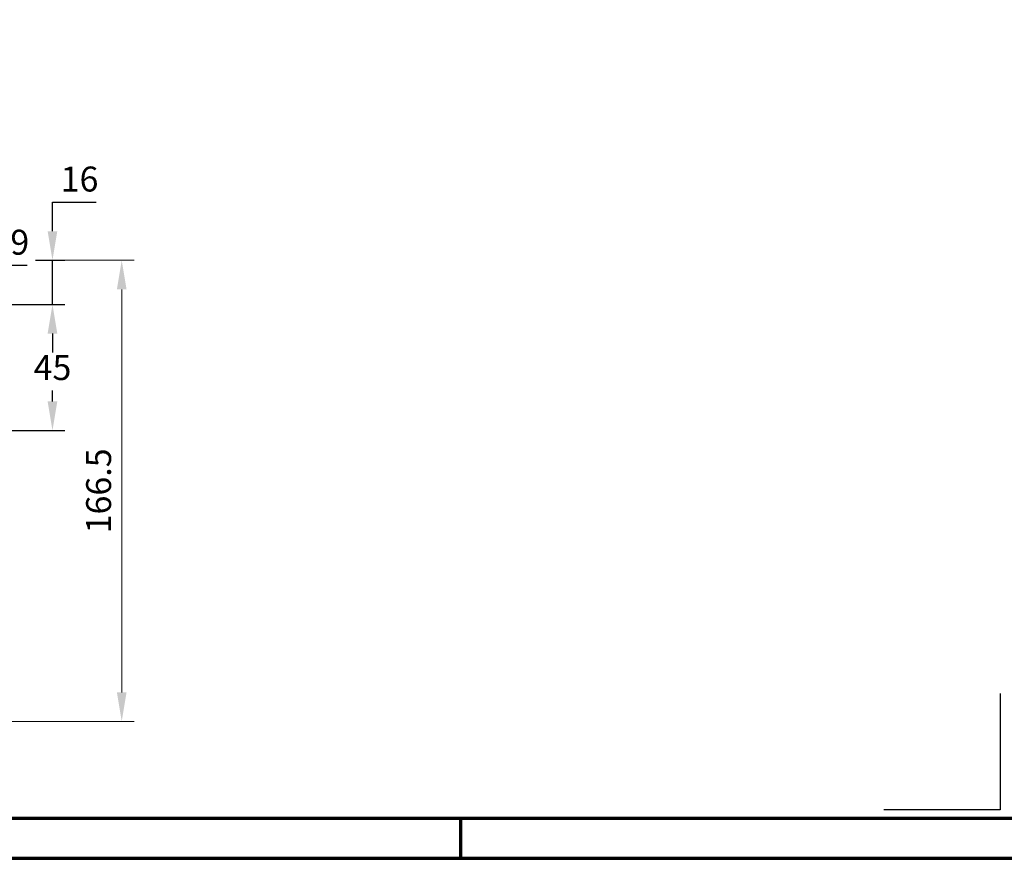
# Model space of a CAD drawing. Units: millimetres. Extents: x -439 to 1238, y -43 to 875.
# Drawn here: x 506 to 862, y 0 to 303 of the extents above; entities that cross this region are included whole.
import ezdxf
from ezdxf.enums import TextEntityAlignment as Align

# ---------------------------------------------------------------- set-up
doc = ezdxf.new("R2010")
doc.units = ezdxf.units.MM
doc.header["$PDMODE"] = 34
doc.header["$PDSIZE"] = 3
for name, color, linetype, lineweight in [('BEMASSUNG', 160, 'Continuous', 25), ('CREATON_Linie 0.20 (rot)', 10, 'Continuous', 20), ('CREATON_PAPIER', 4, 'Continuous', 70), ('CREATON_PAPIER-Dateiname', 251, 'Continuous', 70)]:
    doc.layers.add(name, color=color, linetype=linetype, lineweight=lineweight)
doc.layers.add('hilfslinie', color=6, linetype='Continuous', plot=False)
doc.styles.add('ARIAL', font='arial.ttf')
doc.dimstyles.new('CREATON M1-1', dxfattribs={"dimscale": 3, "dimtxt": 3, "dimasz": 3.5, "dimexe": 1.5, "dimexo": 0.625, "dimgap": 1.25, "dimtad": 1, "dimtih": 1, "dimtoh": 1, "dimdec": 1, "dimdsep": 46, "dimtxsty": 'ARIAL', "dimcen": 2.5, "dimclrd": 256, "dimclre": 256, "dimclrt": 256, "dimadec": 0, "dimazin": 0, "dimtfac": 1, "dimtdec": 1, "dimtmove": 0, "dimatfit": 3, "dimfxl": 1.25, "dimtvp": 1, "dimtolj": 1, "dimtzin": 0, "dimlwd": -1, "dimlwe": -1, "dimarcsym": 0})

# ---------------------------------------------------------------- blocks, each defined once
blk = doc.blocks.new('CREATON_DIN-A3')
blk.add_lwpolyline([(13.00000000000002, 292), (13, 5), (415, 5), (415, 292)], close=True)
at = {"layer": 'CREATON_PAPIER', "color": 2}
blk.add_line((230, 5), (230, 0), dxfattribs=at)
blk.add_lwpolyline([(0, 0), (420, 0), (420, 297), (1.819345455539301e-14, 297)], close=True, dxfattribs=at)
blk = doc.blocks.new('CREATON_DIN-A3 _PRODZ - BDS')
at = {"layer": 'hilfslinie'}
blk.add_lwpolyline([(286.7474919435026, 19.82142857142867), (286.7474919435026, 5.821428571428669), (272.7474919435026, 5.821428571428669)], dxfattribs=at)
at = {"xscale": 0.9642857142857143, "yscale": 0.9642857142857143, "zscale": 0.9642857142857143}
blk.add_blockref('CREATON_DIN-A3', (0, 0), dxfattribs=at)
at = {"layer": 'CREATON_PAPIER', "color": 7, "style": 'ARIAL'}
for tag, p in [('MAßSTAB', (300.8122207974225, 34.35967567334455)), ('PRODUKT-ZEILE1', (357.0277605399565, 16.85225008114139)), ('DATUM', (300.812220797422, 14.49895844328648)), ('PRODUKT-ZEILE2', (357.0277605399565, 12.50146228869289))]:
    blk.add_attdef(tag, text='', height=2.75, dxfattribs=at).set_placement(p, align=Align.MIDDLE_CENTER)
at = {"layer": 'CREATON_PAPIER-Dateiname', "style": 'ARIAL'}
blk.add_attdef('DATEINAME', (11.95048673936435, 32.53955229369603), '', height=2, rotation=90, dxfattribs=at)
blk = doc.blocks.new('_DotSmall')
at = {"color": 0, "linetype": 'ByBlock', "const_width": 0.5}
blk.add_lwpolyline([(-0.0625, 0, 1), (0.0625, 0, 1)], format="xyb", close=True, dxfattribs=at)
blk = doc.blocks.new('*D17')
at = {"layer": 'BEMASSUNG', "transparency": 16777216}
for p, q in [((493.1071428571427, 199.9405473283713), (493.1071428571427, 214.1150495865971)), ((493.1071428571427, 214.1150495865971), (508.9205807834729, 214.1150495865971)), ((309.7213848846442, 199.9405473283712), (497.6071428571427, 199.9405473283713)), ((493.1071428571427, 180.9248810585518), (493.1071428571427, 189.4405473283713)), ((461.9821428571431, 180.9248810585518), (497.6071428571427, 180.9248810585518))]:
    blk.add_line(p, q, dxfattribs=at)
blk.add_solid([(491.3571428571427, 189.4405473283713), (494.8571428571427, 189.4405473283713), (493.1071428571427, 199.9405473283713)], dxfattribs=at)
at = {"layer": 'Defpoints', "color": 0, "transparency": 16777216}
for p in [(307.8463848846442, 199.9405473283712), (493.1071428571427, 199.9405473283713), (460.1071428571431, 180.9248810585518)]:
    blk.add_point(p, dxfattribs=at)
at = {"layer": 'BEMASSUNG', "transparency": 16777216, "xscale": 10.5, "yscale": 10.5, "zscale": 10.5, "rotation": 270}
blk.add_blockref('_DotSmall', (493.1071428571427, 180.9248810585518), dxfattribs=at)
at = {"layer": 'BEMASSUNG', "transparency": 16777216, "insert": (502.8888618203077, 222.4602064760921), "char_height": 9, "attachment_point": 5, "style": 'ARIAL'}
blk.add_mtext('\\A1;19', dxfattribs=at)
blk = doc.blocks.new('*D18')
at = {"layer": 'BEMASSUNG', "transparency": 16777216}
for p, q in [((309.7213848846442, 199.9405473283712), (522.6071428571432, 199.9405473283713)), ((518.1071428571432, 189.4405473283713), (518.1071428571432, 185.5291559483408)), ((518.1071428571432, 164.9642857142858), (518.1071428571432, 168.8756770943163)), ((454.5253733660165, 154.4642857142858), (522.6071428571432, 154.4642857142858))]:
    blk.add_line(p, q, dxfattribs=at)
for points in [[(516.3571428571432, 189.4405473283713), (519.8571428571432, 189.4405473283713), (518.1071428571432, 199.9405473283713)], [(516.3571428571432, 164.9642857142858), (519.8571428571432, 164.9642857142858), (518.1071428571432, 154.4642857142858)]]:
    blk.add_solid(points, dxfattribs=at)
at = {"layer": 'Defpoints', "color": 0, "transparency": 16777216}
for p in [(307.8463848846442, 199.9405473283712), (518.1071428571432, 199.9405473283713), (452.6503733660165, 154.4642857142858)]:
    blk.add_point(p, dxfattribs=at)
at = {"layer": 'BEMASSUNG', "transparency": 16777216, "insert": (518.1071428571431, 177.2024165213284), "char_height": 9, "attachment_point": 5, "style": 'ARIAL', "bg_fill": 3, "box_fill_scale": 1.1, "bg_fill_color": 256, "bg_fill_true_color": 13158600, "bg_fill_transparency": 0}
blk.add_mtext('\\A1;45', dxfattribs=at)
blk = doc.blocks.new('*D44')
at = {"layer": 'CREATON_Linie 0.20 (rot)', "color": 0, "transparency": 16777216}
for p, q in [((511.9821428571431, 215.9236377665501), (547.6071428571429, 215.9236377665501)), ((543.1071428571429, 59.92363776654994), (543.1071428571429, 205.4236377665501)), ((461.9821428571431, 49.42363776654993), (547.6071428571429, 49.42363776654994))]:
    blk.add_line(p, q, dxfattribs=at)
for points in [[(541.3571428571429, 205.4236377665501), (544.8571428571429, 205.4236377665501), (543.1071428571429, 215.9236377665501)], [(541.3571428571429, 59.92363776654994), (544.8571428571429, 59.92363776654994), (543.1071428571429, 49.42363776654994)]]:
    blk.add_solid(points, dxfattribs=at)
at = {"layer": 'Defpoints', "color": 0, "transparency": 16777216}
for p in [(510.1071428571431, 215.9236377665501), (543.1071428571429, 215.9236377665501), (460.1071428571431, 49.42363776654993)]:
    blk.add_point(p, dxfattribs=at)
at = {"layer": 'CREATON_Linie 0.20 (rot)', "color": 0, "transparency": 16777216, "insert": (534.7619859676475, 132.6736377665498), "char_height": 9, "attachment_point": 5, "rotation": 90, "style": 'ARIAL'}
blk.add_mtext('\\A1;166.5', dxfattribs=at)
blk = doc.blocks.new('*D45')
at = {"layer": 'BEMASSUNG', "transparency": 16777216}
for p, q in [((518.1071428571428, 226.4236377665501), (518.1071428571428, 236.9236377665501)), ((518.1071428571428, 236.9236377665501), (533.896024166829, 236.9236377665501)), ((511.9821428571431, 215.9236377665501), (522.6071428571428, 215.9236377665501)), ((518.1071428571428, 199.9405473283714), (518.1071428571428, 215.9236377665501)), ((461.9821428571431, 199.9405473283714), (522.6071428571428, 199.9405473283714)), ((518.1071428571428, 189.4405473283713), (518.1071428571428, 178.9405473283713))]:
    blk.add_line(p, q, dxfattribs=at)
for points in [[(516.3571428571428, 226.4236377665501), (519.8571428571428, 226.4236377665501), (518.1071428571428, 215.9236377665501)], [(516.3571428571428, 189.4405473283713), (519.8571428571428, 189.4405473283713), (518.1071428571428, 199.9405473283714)]]:
    blk.add_solid(points, dxfattribs=at)
at = {"layer": 'Defpoints', "color": 0, "transparency": 16777216}
for p in [(510.1071428571431, 215.9236377665501), (460.1071428571431, 199.9405473283714), (518.1071428571428, 199.9405473283714)]:
    blk.add_point(p, dxfattribs=at)
at = {"layer": 'BEMASSUNG', "transparency": 16777216, "insert": (527.8765835119858, 245.2687946560451), "char_height": 9, "attachment_point": 5, "style": 'ARIAL'}
blk.add_mtext('\\A1;16', dxfattribs=at)

msp = doc.modelspace()

# ---------------------------------------------------------------- block references
at = {"layer": 'CREATON_PAPIER', "xscale": 3, "yscale": 3, "zscale": 3}
msp.add_blockref('CREATON_DIN-A3 _PRODZ - BDS', (0, 0), dxfattribs=at)

# ---------------------------------------------------------------- dimensions: what is measured, and where the dimension line sits
at = {"layer": 'BEMASSUNG'}
dim = msp.add_linear_dim(base=(518.1071428571428, 199.9405473283714), p1=(510.1071428571429, 215.9236377665499), p2=(460.1071428571429, 199.9405473283713), angle=90, dimstyle='CREATON M1-1', dxfattribs=at)
dim.commit()
dim.dimension.update_dxf_attribs({"geometry": '*D45', "text_midpoint": (527.8765835119858, 236.9236377665499), "dimtype": 160})
dim = msp.add_linear_dim(base=(493.1071428571427, 199.9405473283713), p1=(460.1071428571429, 180.9248810585518), p2=(307.8463848846441, 199.9405473283711), angle=90, dimstyle='CREATON M1-1', override={"dimblk1": 'DotSmall', "dimsah": 1}, dxfattribs=at)
dim.commit()
dim.dimension.update_dxf_attribs({"geometry": '*D17', "text_midpoint": (502.8888618203077, 214.1150495865969), "dimtype": 160})
at = {"layer": 'CREATON_Linie 0.20 (rot)', "color": 160}
dim = msp.add_linear_dim(base=(543.1071428571429, 215.9236377665501), p1=(460.1071428571429, 49.4236377665499), p2=(510.1071428571429, 215.9236377665499), angle=90, dimstyle='CREATON M1-1', override={"dimtih": 0, "dimclrd": 0, "dimclre": 0, "dimclrt": 0, "dimtmove": 2}, dxfattribs=at)
dim.commit()
dim.dimension.update_dxf_attribs({"geometry": '*D44', "text_midpoint": (534.7619859676475, 132.6736377665498)})

# ---------------------------------------------------------------- next in the draw order: dimensions: what is measured, and where the dimension line sits
at = {"layer": 'BEMASSUNG'}
dim = msp.add_linear_dim(base=(518.1071428571432, 199.9405473283713), p1=(452.6503733660163, 154.4642857142858), p2=(307.8463848846441, 199.9405473283711), angle=90, dimstyle='CREATON M1-1', override={"dimdec": 0, "dimtfill": 1}, dxfattribs=at)
dim.commit()
dim.dimension.update_dxf_attribs({"geometry": '*D18', "text_midpoint": (518.1071428571431, 177.2024165213284)})

doc.saveas('drawing.dxf')
